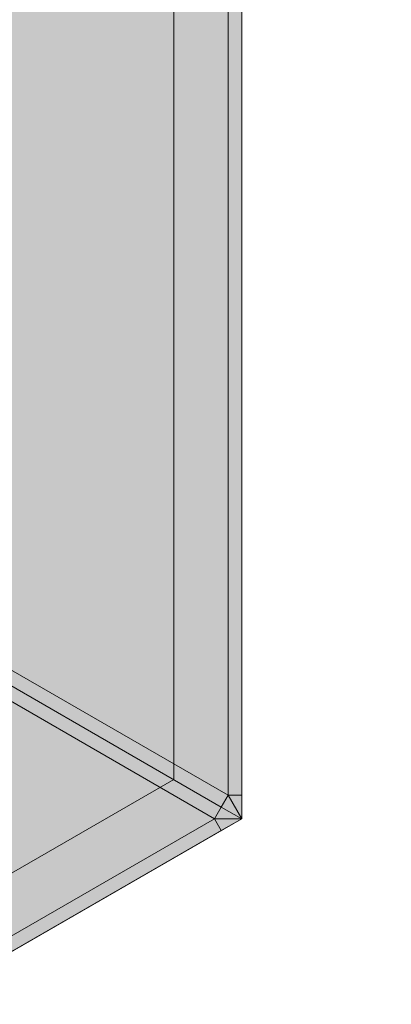
# Model space of a CAD drawing. Units: millimetres. Extents: x -5500 to 5500, y -6757 to 5500.
# Drawn here: x 1309 to 1582, y 713 to 1438 of the extents above; entities that cross this region are included whole.
import ezdxf

# ---------------------------------------------------------------- set-up
doc = ezdxf.new("R2010")
doc.units = ezdxf.units.MM
doc.header["$MEASUREMENT"] = 0
for name, color, linetype in [('5-Hexo4b', 7, 'Continuous'), ('X-Nawierzchnie', 7, 'Continuous'), ('Zabawki 3D', 7, 'Continuous')]:
    doc.layers.add(name, color=color, linetype=linetype)

# ---------------------------------------------------------------- blocks, each defined once
blk = doc.blocks.new('Strop_659', base_point=(-4000, 0))
at = {"layer": 'X-Nawierzchnie', "color": 6, "linetype": 'Continuous', "lineweight": 13, "flags": 128}
blk.add_lwpolyline([(-4000, 0, 0.414214), (0, -4000, 0.408651), (4000, -72.23, 0.419395), (0, 4000, 0.414214)], format="xyb", close=True, dxfattribs=at)
blk.add_lwpolyline([(686.12, -396.13), (686.12, 396.13), (736.12, 482.74), (1422.24, 878.87), (1422.24, 1671.13), (736.12, 2067.26), (50, 1671.13), (50, 878.87), (0, 792.26), (-686.12, 396.13), (-786.12, 396.13), (-1472.24, 792.26), (-2208.36, 367.26), (-2208.36, -425)], dxfattribs=at)
blk = doc.blocks.new('Strop_969', base_point=(736.12, 2125))
at = {"layer": '5-Hexo4b', "linetype": 'Continuous', "lineweight": 0, "true_color": 0x000000}
h = blk.add_hatch(color=18, dxfattribs=at)
h.paths.add_polyline_path([(736.12, 2125), (0, 1700), (0, 850), (736.12, 425), (1472.24, 850), (1472.24, 1700)])
h.paths.add_polyline_path([(736.12, 2067.27), (1422.24, 1671.13), (1422.24, 878.87), (736.12, 482.74), (50, 878.87), (50, 1671.13)], flags=0)
at = {"layer": '5-Hexo4b', "color": 7, "linetype": 'Continuous', "lineweight": 13, "flags": 128}
for points in [[(736.12, 2125), (1472.24, 1700), (1472.24, 850), (736.12, 425), (0, 850), (0, 1700)], [(736.12, 2067.27), (1422.24, 1671.13), (1422.24, 878.87), (736.12, 482.74), (50, 878.87), (50, 1671.13)]]:
    blk.add_lwpolyline(points, close=True, dxfattribs=at)
blk = doc.blocks.new('Strop_970', base_point=(0, 1700))
at = {"layer": '5-Hexo4b', "color": 7, "linetype": 'Continuous', "lineweight": 13, "flags": 128}
blk.add_lwpolyline([(0, 1700), (736.12, 2125), (1472.24, 1700), (1472.24, 850), (736.12, 425), (0, 850)], close=True, dxfattribs=at)
blk = doc.blocks.new('Strop_1318', base_point=(5500, 0))
at = {"layer": 'X-Nawierzchnie', "color": 7, "linetype": 'Continuous', "lineweight": 13, "flags": 128}
for points in [[(5500, 0, 1), (-5500, 0, 1)], [(4000, 0, 1), (-4000, 0, 0.414214), (0, -4000, 0.414214)]]:
    blk.add_lwpolyline(points, format="xyb", close=True, dxfattribs=at)
blk = doc.blocks.new('Kształt_14')
at = {"layer": '5-Hexo4b', "linetype": 'Continuous', "lineweight": 0, "true_color": 0x000000}
for points in [[(1232.24, 1000.11), (1462.24, 867.32), (1462.24, 1682.68), (1232.24, 1549.89)], [(1462.24, 1682.68), (1462.24, 867.32), (1472.24, 867.32), (1472.24, 1682.68)], [(1227.24, 991.45), (1457.24, 858.66), (1462.24, 867.32), (1232.24, 1000.11)], [(1462.24, 867.32), (1457.24, 858.66), (1472.24, 850)], [(1472.24, 850), (1472.24, 867.32), (1462.24, 867.32)]]:
    blk.add_hatch(color=18, dxfattribs=at).paths.add_polyline_path(points)
at = {"layer": '5-Hexo4b', "color": 7, "linetype": 'Continuous', "lineweight": 13, "flags": 128}
for points in [[(1472.24, 1700), (1472.24, 1682.68), (1472.24, 867.32), (1472.24, 850)], [(1462.24, 1682.68), (1462.24, 867.32)], [(1232.24, 1000.11), (1462.24, 867.32)], [(1222.24, 994.34), (1227.24, 991.45), (1457.24, 858.66), (1472.24, 850)], [(1462.24, 867.32), (1457.24, 858.66)], [(1472.24, 850), (1462.24, 867.32)], [(1462.24, 867.32), (1472.24, 867.32)]]:
    blk.add_lwpolyline(points, dxfattribs=at)
blk = doc.blocks.new('Kształt_15')
at = {"layer": '5-Hexo4b', "linetype": 'Continuous', "lineweight": 0, "true_color": 0x000000}
for points in [[(1217.24, 991.45), (1222.24, 982.79), (1222.24, 994.34)], [(1222.24, 982.79), (1227.24, 991.45), (1222.24, 994.34)], [(1217.24, 991.45), (741.12, 716.56), (746.12, 707.9), (1222.24, 982.79)], [(1227.24, 991.45), (1222.24, 982.79), (1452.24, 850), (1457.24, 858.66)], [(746.12, 442.32), (1452.24, 850), (1222.24, 982.79), (746.12, 707.9)], [(1452.24, 850), (1472.24, 850), (1457.24, 858.66)], [(746.12, 442.32), (751.12, 433.66), (1457.24, 841.34), (1452.24, 850)], [(1452.24, 850), (1457.24, 841.34), (1472.24, 850)], [(741.12, 716.56), (736.12, 713.68), (746.12, 707.9)], [(736.12, 713.68), (736.12, 707.9), (746.12, 707.9)], [(736.12, 707.9), (736.12, 442.32), (746.12, 442.32), (746.12, 707.9)], [(736.12, 425), (751.12, 433.66), (746.12, 442.32)], [(736.12, 442.32), (736.12, 425), (746.12, 442.32)]]:
    blk.add_hatch(color=18, dxfattribs=at).paths.add_polyline_path(points)
at = {"layer": '5-Hexo4b', "color": 7, "linetype": 'Continuous', "lineweight": 13, "flags": 128}
for points in [[(736.12, 713.68), (741.12, 716.56), (1217.24, 991.45), (1222.24, 994.34)], [(1222.24, 994.34), (1227.24, 991.45), (1457.24, 858.66), (1472.24, 850)], [(1222.24, 982.79), (1222.24, 994.34)], [(1217.24, 991.45), (1222.24, 982.79)], [(1222.24, 982.79), (1227.24, 991.45)], [(746.12, 707.9), (1222.24, 982.79)], [(1222.24, 982.79), (1452.24, 850)], [(1452.24, 850), (1457.24, 858.66)], [(736.12, 425), (751.12, 433.66), (1457.24, 841.34), (1472.24, 850)], [(746.12, 442.32), (1452.24, 850)], [(1452.24, 850), (1457.24, 841.34)], [(1472.24, 850), (1452.24, 850)], [(736.12, 713.68), (736.12, 707.9), (736.12, 442.32), (736.12, 425)], [(736.12, 713.68), (746.12, 707.9)], [(746.12, 707.9), (741.12, 716.56)], [(736.12, 707.9), (746.12, 707.9)], [(746.12, 707.9), (746.12, 442.32)], [(736.12, 425), (746.12, 442.32)], [(746.12, 442.32), (736.12, 442.32)], [(746.12, 442.32), (751.12, 433.66)]]:
    blk.add_lwpolyline(points, dxfattribs=at)

msp = doc.modelspace()

# ---------------------------------------------------------------- hatches: boundary and pattern name
at = {"layer": '5-Hexo4b', "linetype": 'Continuous', "lineweight": 13}
for points in [[(1232.24, 1000.11), (1462.24, 867.32), (1462.24, 1682.68), (1232.24, 1549.89)], [(1462.24, 1682.68), (1462.24, 867.32), (1472.24, 867.32), (1472.24, 1682.68)], [(1227.24, 991.45), (1457.24, 858.66), (1462.24, 867.32), (1232.24, 1000.11)], [(1227.24, 991.45), (1222.24, 982.79), (1452.24, 850), (1457.24, 858.66)], [(746.12, 442.32), (1452.24, 850), (1222.24, 982.79), (746.12, 707.9)], [(1462.24, 867.32), (1457.24, 858.66), (1472.24, 850)], [(1472.24, 850), (1472.24, 867.32), (1462.24, 867.32)], [(1452.24, 850), (1472.24, 850), (1457.24, 858.66)], [(746.12, 442.32), (751.12, 433.66), (1457.24, 841.34), (1452.24, 850)], [(1452.24, 850), (1457.24, 841.34), (1472.24, 850)]]:
    msp.add_hatch(color=255, dxfattribs=at).paths.add_polyline_path(points)

# ---------------------------------------------------------------- linework, layer by layer
at = {"layer": '5-Hexo4b', "color": 7, "linetype": 'Continuous', "lineweight": 13, "flags": 128}
for points in [[(1472.24, 1700), (1472.24, 1682.68), (1472.24, 867.32), (1472.24, 850)], [(1462.24, 1682.68), (1462.24, 867.32)], [(1232.24, 1000.11), (1462.24, 867.32)], [(1222.24, 994.34), (1227.24, 991.45), (1457.24, 858.66), (1472.24, 850)], [(1222.24, 994.34), (1227.24, 991.45), (1457.24, 858.66), (1472.24, 850)], [(1222.24, 982.79), (1452.24, 850)], [(1462.24, 867.32), (1457.24, 858.66)], [(1472.24, 850), (1462.24, 867.32)], [(1462.24, 867.32), (1472.24, 867.32)], [(1452.24, 850), (1457.24, 858.66)], [(736.12, 425), (751.12, 433.66), (1457.24, 841.34), (1472.24, 850)], [(746.12, 442.32), (1452.24, 850)], [(1452.24, 850), (1457.24, 841.34)], [(1472.24, 850), (1452.24, 850)]]:
    msp.add_lwpolyline(points, dxfattribs=at)
at = {"layer": 'Zabawki 3D', "color": 7, "linetype": 'Continuous', "lineweight": 13}
for radius in [5500, 4000]:
    msp.add_circle((0, 0), radius, dxfattribs=at)

# ---------------------------------------------------------------- block references
at = {"layer": '5-Hexo4b', "color": 7, "linetype": 'Continuous', "lineweight": 13}
for name, p in [('Strop_969', (736.12, 2125)), ('Strop_970', (0, 1700))]:
    msp.add_blockref(name, p, dxfattribs=at)
at = {"layer": '5-Hexo4b', "linetype": 'Continuous', "lineweight": 0}
for name in ['Kształt_14', 'Kształt_15']:
    msp.add_blockref(name, (0, 0), dxfattribs=at)
at = {"layer": 'X-Nawierzchnie', "color": 7, "linetype": 'Continuous', "lineweight": 13}
msp.add_blockref('Strop_1318', (5500, 0), dxfattribs=at)
at = {"layer": 'X-Nawierzchnie', "color": 6, "linetype": 'Continuous', "lineweight": 13}
msp.add_blockref('Strop_659', (-4000, 0), dxfattribs=at)

doc.saveas('drawing.dxf')
